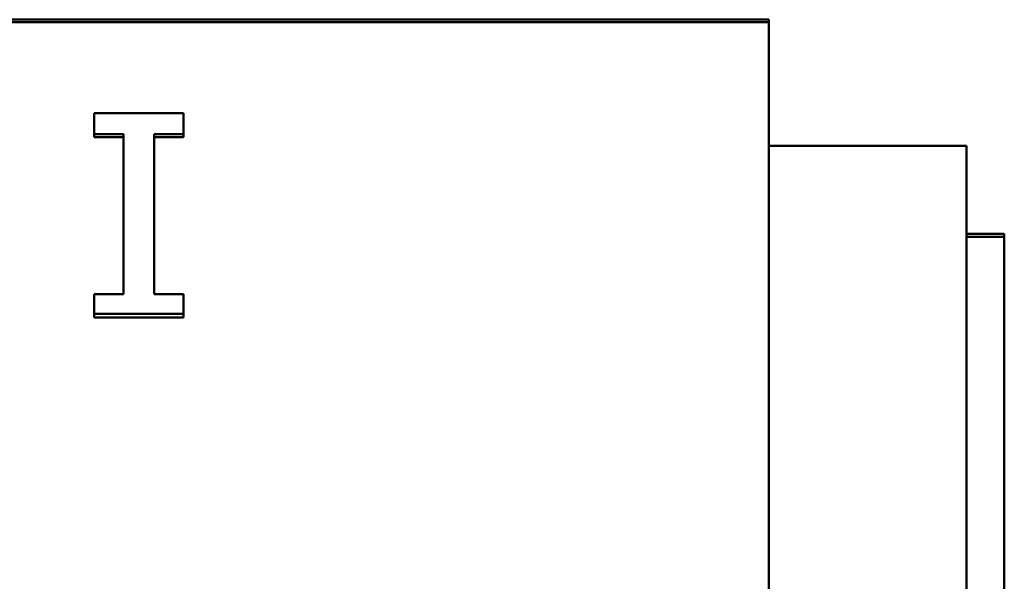
# Model space of a CAD drawing. Units: millimetres. Extents: x 603 to 3198, y 273 to 1740.
# Drawn here: x 973 to 988, y 1621 to 1630 of the extents above; entities that cross this region are included whole.
import ezdxf

# ---------------------------------------------------------------- set-up
doc = ezdxf.new("R2010")
doc.units = ezdxf.units.MM
doc.header["$LTSCALE"] = 5
doc.layers.add('A1 contornos visíveis', color=7, linetype='Continuous', lineweight=50)

msp = doc.modelspace()

# ---------------------------------------------------------------- linework, layer by layer
at = {"layer": 'A1 contornos visíveis'}
for p, q in [((984.58, 1629.751), (965.58, 1629.751)), ((984.58, 1629.715), (965.58, 1629.715)), ((984.58, 1629.751), (984.58, 1629.715)), ((984.58, 1614.014), (984.58, 1629.715)), ((974.353, 1628.333), (975.709, 1628.333)), ((974.353, 1628.014), (974.353, 1628.333)), ((975.709, 1628.333), (975.709, 1628.014)), ((974.798, 1628.014), (974.353, 1628.014)), ((974.353, 1627.969), (974.353, 1628.014)), ((974.798, 1627.969), (974.353, 1627.969)), ((974.798, 1625.589), (974.798, 1628.014)), ((975.264, 1628.014), (975.264, 1625.589)), ((975.709, 1628.014), (975.264, 1628.014)), ((975.709, 1627.969), (975.264, 1627.969)), ((975.709, 1627.969), (975.709, 1628.014)), ((987.58, 1627.835), (984.58, 1627.835)), ((987.58, 1611.612), (987.58, 1627.835)), ((987.58, 1626.502), (988.151, 1626.502)), ((988.151, 1626.459), (987.58, 1626.459)), ((988.151, 1626.502), (988.151, 1609.425)), ((974.353, 1625.589), (974.798, 1625.589)), ((974.353, 1625.287), (974.353, 1625.589)), ((975.264, 1625.589), (975.709, 1625.589)), ((975.709, 1625.589), (975.709, 1625.287)), ((975.709, 1625.287), (974.353, 1625.287)), ((974.353, 1625.234), (974.353, 1625.287)), ((975.709, 1625.234), (974.353, 1625.234)), ((975.709, 1625.234), (975.709, 1625.287))]:
    msp.add_line(p, q, dxfattribs=at)

doc.saveas('drawing.dxf')
